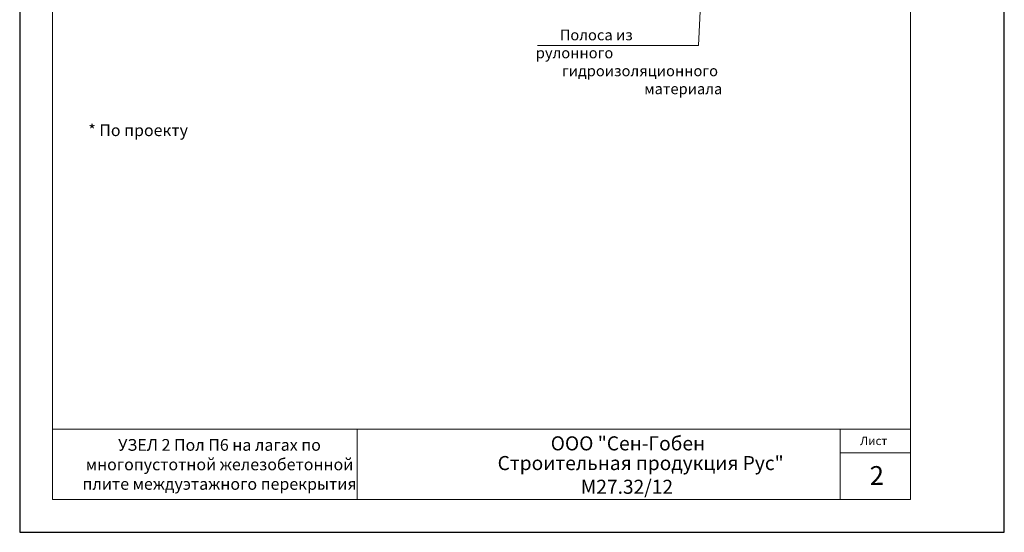
# Model space of a CAD drawing. Units: millimetres. Extents: x -931 to 3134, y -3481 to 7151.
# Drawn here: x -444 to -234, y -2192 to -2083 of the extents above; entities that cross this region are included whole.
import ezdxf

# ---------------------------------------------------------------- set-up
doc = ezdxf.new("R2010")
doc.units = ezdxf.units.MM
doc.layers.get('0').update_dxf_attribs({"plot": 0})
doc.layers.add('Надписи', color=180, linetype='Continuous', lineweight=13)
doc.layers.add('Штампы', color=7, linetype='Continuous', lineweight=15)
doc.styles.get("Standard").update_dxf_attribs({"font": 'times.ttf'})

msp = doc.modelspace()

# ---------------------------------------------------------------- linework, layer by layer
at = {"color": 0}
for p, q in [((-444.38837, -1896.48779), (-444.38837, -2192.48779)), ((-234.38837, -2192.48779), (-234.38837, -1896.48779)), ((-444.38837, -2192.48779), (-234.38837, -2192.48779))]:
    msp.add_line(p, q, dxfattribs=at)
at = {"layer": 'Надписи', "color": 0, "linetype": 'Continuous'}
msp.add_lwpolyline([(-333.95647, -2088.51545), (-299.59014, -2088.51545), (-297.45065, -2044.71957)], dxfattribs=at)
at = {"layer": 'Штампы', "color": 0}
for p, q in [((-437.38837, -2185.48779), (-437.38837, -1903.48779)), ((-254.38837, -1903.48779), (-254.38837, -2185.48779)), ((-254.38837, -2185.48779), (-437.38837, -2185.48779))]:
    msp.add_line(p, q, dxfattribs=at)
for points in [[(-254.38837, -2170.48779), (-437.38837, -2170.48779)], [(-372.38837, -2170.48779), (-372.38837, -2185.48779)], [(-269.38837, -2170.48779), (-269.38837, -2185.48779)], [(-254.38837, -2175.48779), (-269.38837, -2175.48779)]]:
    msp.add_lwpolyline(points, dxfattribs=at)

# ---------------------------------------------------------------- texts
at = {"layer": 'Надписи', "color": 0, "linetype": 'Continuous', "insert": (-334.31632, -2085.12211), "char_height": 2.3, "width": 34.8912653, "attachment_point": 1}
msp.add_mtext('\\pi2.2212;Полоса из рулонного \\P\\pi2.4276;гидроизоляционного \\P\\pi10.051;материала', dxfattribs=at)
at = {"layer": 'Надписи', "color": 0, "insert": (-436.77942, -2105.3775), "char_height": 2.5, "width": 41.0012627, "attachment_point": 1}
msp.add_mtext('\\pi2.809;{\\fTimes New Roman|b0|i0|c204|p18;* По проекту}', dxfattribs=at)
at = {"layer": 'Надписи', "color": 0, "linetype": 'Continuous', "ltscale": 100, "insert": (-404.88837, -2177.98779), "char_height": 2.5, "width": 65, "attachment_point": 5}
msp.add_mtext('\\pl2.5,t2.5,52.5;УЗЕЛ 2 Пол П6 на лагах по многопустотной железобетонной плите междуэтажного перекрытия', dxfattribs=at)
at = {"layer": 'Штампы', "color": 0}
for s, height, p in [('ООО "Сен-Гобен', 3, (-331.13295, -2174.98886)), ('Лист', 1.8, (-265.13235, -2173.84994)), ('Строительная продукция Рус"', 3, (-342.4571, -2179.19509)), ('2', 4, (-263.09551, -2182.34859)), ('М27.32/12', 3, (-324.72853, -2184.25667))]:
    msp.add_text(s, height=height, dxfattribs=at).set_placement(p)

doc.saveas('drawing.dxf')
